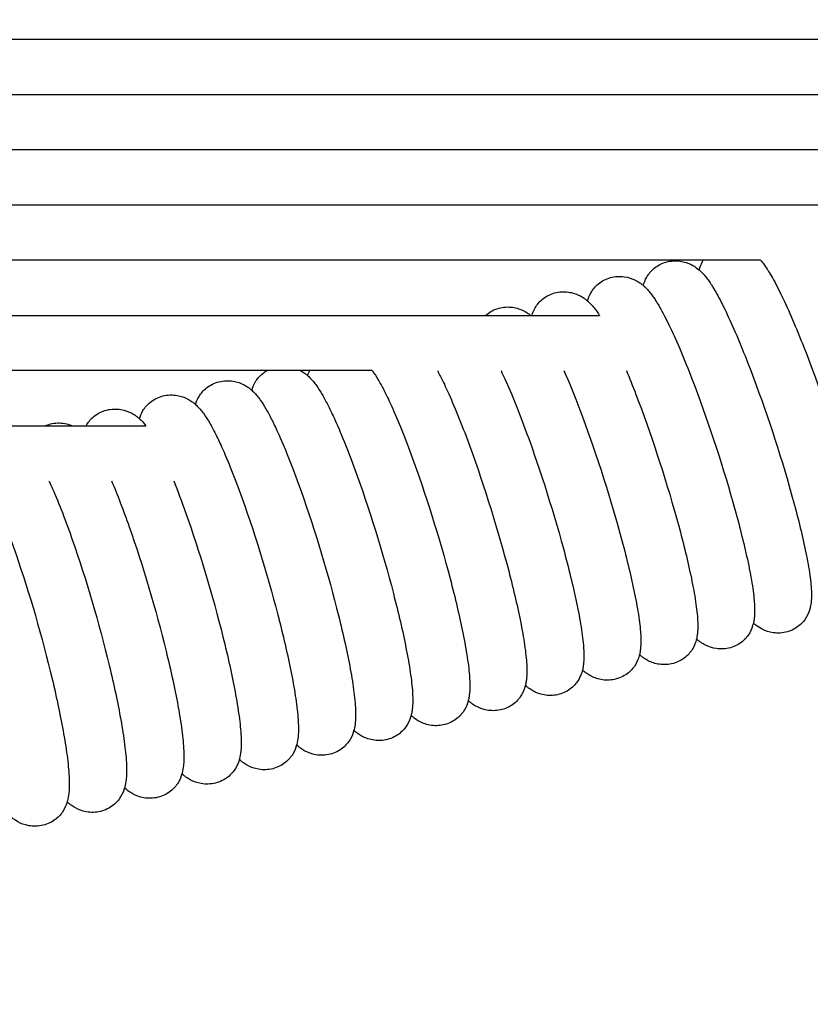
# Model space of a CAD drawing. Units: inches. Extents: x -128 to 52, y 3 to 128.
# Drawn here: x -16 to -9, y 11 to 20 of the extents above; entities that cross this region are included whole.
import ezdxf

# ---------------------------------------------------------------- set-up
doc = ezdxf.new("R2010")
doc.units = ezdxf.units.IN
doc.header["$MEASUREMENT"] = 0
doc.layers.add('Make2D$Visibile$Curve', color=7, linetype='Continuous', true_color=0x000000)

msp = doc.modelspace()

# ---------------------------------------------------------------- linework, layer by layer
at = {"layer": 'Make2D$Visibile$Curve', "color": 0, "lineweight": -3}
for points in [[(-35.9317, 5.7253), (-26.1886, 27.3444), (-16.4705, 48.9485), (-6.7373, 70.5205)], [(-26.0792, 4.3385), (-16.9681, 24.5594), (-7.8597, 44.7784), (1.2502, 64.9938)], [(-9.3689, 17.6866), (-9.5336, 17.6866), (-9.6982, 17.6866), (-9.8629, 17.6866)], [(-11.7379, 17.2114), (-11.6083, 17.2114), (-11.4788, 17.2114), (-11.3492, 17.2114)], [(-11.3492, 17.2114), (-11.3454, 17.2114), (-11.3415, 17.2114), (-11.3376, 17.2114)], [(-11.3376, 17.2114), (-11.144, 17.2114), (-10.9505, 17.2114), (-10.757, 17.2114)], [(-13.3311, 16.7362), (-13.4271, 16.7362), (-13.5232, 16.7362), (-13.6192, 16.7362)], [(-13.2515, 16.7362), (-13.278, 16.7362), (-13.3046, 16.7362), (-13.3311, 16.7362)], [(-13.2679, 16.6916), (-13.2639, 16.7058), (-13.2587, 16.7206), (-13.2515, 16.7362)], [(-12.7133, 16.7362), (-12.8927, 16.7362), (-13.0721, 16.7362), (-13.2515, 16.7362)], [(-15.5297, 16.261), (-15.5152, 16.2673), (-15.4999, 16.2725), (-15.484, 16.2765)], [(-15.5297, 16.261), (-15.4513, 16.261), (-15.373, 16.261), (-15.2946, 16.261)], [(-15.2946, 16.261), (-15.2556, 16.261), (-15.2166, 16.261), (-15.1776, 16.261)]]:
    msp.add_open_spline(points, degree=3, dxfattribs=at)
for points, knots in [([(1.2502, 64.9938), (1.2486, 64.9369), (1.2422, 64.8239), (1.2242, 64.6568), (1.2023, 64.5201), (1.1809, 64.4124), (1.163, 64.3326), (1.1432, 64.2538), (1.1217, 64.176), (1.0984, 64.0993), (1.0776, 64.0362), (1.0602, 63.9864), (1.0468, 63.9493), (1.0329, 63.9125), (1.0211, 63.8821), (1.0114, 63.8579), (1.0041, 63.8398), (0.9966, 63.8218), (0.9891, 63.8039), (0.9828, 63.7891), (0.9776, 63.7772), (0.9738, 63.7683), (0.9699, 63.7596), (0.9659, 63.7504), (0.9626, 63.743), (0.8931, 63.5887), (0.7523, 63.2764), (0.5477, 62.8224), (0.3423, 62.3664), (0.137, 61.911), (-0.0683, 61.4554), (-0.342, 60.8481), (-0.6841, 60.0888), (-1.0946, 59.1777), (-1.5052, 58.2667), (-1.9157, 57.3556), (-2.4631, 56.1408), (-3.1473, 54.6223), (-3.9684, 52.8001), (-4.7895, 50.9778), (-5.8843, 48.5482), (-7.2527, 45.511), (-8.8948, 41.8664), (-10.537, 38.2218), (-12.1791, 34.577), (-13.8213, 30.9323), (-15.4634, 27.2874), (-17.1056, 23.6426), (-18.4741, 20.6051), (-19.569, 18.1751), (-20.3901, 16.3526), (-21.2112, 14.5301), (-21.8955, 13.0114), (-22.443, 11.7964), (-22.8535, 10.8851), (-23.2641, 9.9738), (-23.6747, 9.0626), (-24.0169, 8.3032), (-24.2906, 7.6957), (-24.4959, 7.24), (-24.7012, 6.7845), (-24.9066, 6.3284), (-25.1113, 5.8743), (-25.252, 5.5619), (-25.3215, 5.4076), (-25.3249, 5.4002), (-25.3291, 5.391), (-25.3331, 5.3824), (-25.3372, 5.3736), (-25.3427, 5.3619), (-25.3497, 5.3472), (-25.3581, 5.3297), (-25.3667, 5.3121), (-25.3754, 5.2946), (-25.3872, 5.2712), (-25.4022, 5.242), (-25.4207, 5.207), (-25.4397, 5.1721), (-25.4657, 5.1255), (-25.4995, 5.0675), (-25.542, 4.9982), (-25.5866, 4.9293), (-25.6332, 4.8609), (-25.6818, 4.7929), (-25.7494, 4.7031), (-25.8389, 4.5926), (-25.9545, 4.4632), (-26.0368, 4.3796), (-26.0792, 4.3385)], [933.564087, 933.564087, 933.564087, 933.564087, 935.008784, 936.453482, 937.89818, 938.620529, 939.342878, 940.065227, 940.787576, 941.509925, 942.232274, 942.593448, 942.954623, 943.315797, 943.676972, 943.857559, 944.038146, 944.218733, 944.39932, 944.579908, 944.670201, 944.760495, 944.850789, 944.941082, 945.031376, 945.121669, 947.934169, 950.746669, 953.559169, 956.371669, 959.184169, 961.996669, 967.621669, 973.246669, 978.871669, 984.496669, 990.121669, 1001.371669, 1012.621669, 1023.871669, 1035.121669, 1057.621669, 1080.121669, 1102.621669, 1125.121669, 1147.621669, 1170.121669, 1192.621669, 1215.121669, 1226.371669, 1237.621669, 1248.871669, 1260.121669, 1265.746669, 1271.371669, 1276.996669, 1282.621669, 1288.246669, 1291.059169, 1293.871669, 1296.684169, 1299.496669, 1302.309169, 1305.121669, 1305.211963, 1305.302257, 1305.39255, 1305.482844, 1305.573137, 1305.663431, 1305.844018, 1306.024606, 1306.205193, 1306.38578, 1306.566367, 1306.927542, 1307.288716, 1307.649891, 1308.011065, 1308.733414, 1309.455763, 1310.178112, 1310.900461, 1311.62281, 1312.345159, 1313.789857, 1315.234554, 1316.679252, 1316.679252, 1316.679252, 1316.679252]), ([(1.2502, 64.9938), (1.2462, 64.9772), (1.2419, 64.9606), (1.2328, 64.9256), (1.2279, 64.9074), (1.2174, 64.8692), (1.2118, 64.8492), (1.1998, 64.8077), (1.1934, 64.7861), (1.1798, 64.7411), (1.1726, 64.7178), (1.1571, 64.6685), (1.1487, 64.6425), (1.1301, 64.586), (1.1199, 64.5556), (1.0975, 64.4903), (1.0852, 64.4555), (1.0659, 64.4016), (1.0591, 64.3826), (1.0439, 64.3413), (1.0356, 64.319), (1.0164, 64.2677), (1.0054, 64.2388), (0.9808, 64.175), (0.9671, 64.1401), (0.9454, 64.0859), (0.9376, 64.0665), (0.9202, 64.0237), (0.9106, 64.0004), (0.8866, 63.9425), (0.8721, 63.9081), (0.8464, 63.8479), (0.8352, 63.8222), (0.8142, 63.7743), (0.8045, 63.7522), (0.7911, 63.7222), (0.7875, 63.7142), (0.7827, 63.7037), (0.7816, 63.7011), (0.7798, 63.6972), (0.7793, 63.696), (0.7608, 63.655), (0.7429, 63.6152), (0.6534, 63.4165), (0.5817, 63.2576), (0.2235, 62.4626), (-0.0631, 61.8267), (-0.923, 59.9183), (-1.4962, 58.6464), (-3.2096, 54.8441), (-4.3488, 52.3156), (-6.6247, 47.2646), (-7.7643, 44.7355), (-10.039, 39.6868), (-11.1786, 37.1576), (-13.4536, 32.1082), (-14.593, 29.5791), (-16.8697, 24.5259), (-18.0089, 21.9975), (-20.2888, 16.9372), (-21.4275, 14.4099), (-23.1402, 10.6086), (-23.7133, 9.3366), (-24.5724, 7.43), (-24.8589, 6.794), (-25.2167, 6), (-25.2884, 5.841), (-25.3779, 5.6423), (-25.3958, 5.6025), (-25.4143, 5.5615), (-25.4148, 5.5603), (-25.4166, 5.5564), (-25.4177, 5.5538), (-25.4225, 5.5433), (-25.4261, 5.5353), (-25.4397, 5.5053), (-25.4498, 5.4833), (-25.4719, 5.4359), (-25.4838, 5.4104), (-25.5119, 5.351), (-25.5281, 5.3173), (-25.5556, 5.2608), (-25.5668, 5.2381), (-25.5874, 5.1966), (-25.5968, 5.1778), (-25.6232, 5.1253), (-25.6403, 5.0918), (-25.6719, 5.0307), (-25.6864, 5.0031), (-25.7122, 4.9544), (-25.7235, 4.9332), (-25.7446, 4.8942), (-25.7544, 4.8763), (-25.7822, 4.8256), (-25.8003, 4.7931), (-25.8346, 4.7325), (-25.8508, 4.7043), (-25.8743, 4.664), (-25.8816, 4.6515), (-25.8923, 4.6334), (-25.8958, 4.6276), (-25.9009, 4.619), (-25.9026, 4.6162), (-25.9059, 4.6106), (-25.9076, 4.6078), (-25.922, 4.5837), (-25.9349, 4.5625), (-25.9711, 4.5036), (-25.9945, 4.4664), (-26.0384, 4.3989), (-26.0588, 4.3682), (-26.0792, 4.3385)], [0, 0, 0, 0, 0.473057, 0.473057, 0.9868, 0.9868, 1.541979, 1.541979, 2.139464, 2.139464, 2.780235, 2.780235, 3.490219, 3.490219, 4.317444, 4.317444, 5.259796, 5.259796, 5.773099, 5.773099, 6.375499, 6.375499, 7.155578, 7.155578, 8.094788, 8.094788, 8.617903, 8.617903, 9.248503, 9.248503, 10.179453, 10.179453, 10.877718, 10.877718, 11.47847, 11.47847, 11.695205, 11.695205, 11.766002, 11.766002, 11.799849, 11.799849, 12.882927, 12.882927, 17.215122, 17.215122, 34.545121, 34.545121, 69.223821, 69.223821, 138.28188, 138.28188, 207.551705, 207.551705, 276.890586, 276.890586, 346.102153, 346.102153, 415.094277, 415.094277, 484.023419, 484.023419, 518.813913, 518.813913, 536.280526, 536.280526, 540.657155, 540.657155, 541.752049, 541.752049, 541.786269, 541.786269, 541.85786, 541.85786, 542.077218, 542.077218, 542.686805, 542.686805, 543.398223, 543.398223, 544.351611, 544.351611, 545.00063, 545.00063, 545.541043, 545.541043, 546.516049, 546.516049, 547.330613, 547.330613, 547.962726, 547.962726, 548.503529, 548.503529, 549.501856, 549.501856, 550.384369, 550.384369, 550.78031, 550.78031, 550.966622, 550.966622, 551.057001, 551.057001, 551.146551, 551.146551, 551.838643, 551.838643, 553.093903, 553.093903, 554.179953, 554.179953, 554.179953, 554.179953]), ([(-3.66, 19.5875), (-4.0616, 19.5875), (-4.4633, 19.5875), (-4.8651, 19.5875), (-5.8935, 19.5875), (-6.9226, 19.5875), (-7.9524, 19.5875), (-8.9823, 19.5875), (-10.0127, 19.5875), (-11.0437, 19.5875), (-12.0679, 19.5875), (-13.0927, 19.5875), (-14.1179, 19.5875), (-15.144, 19.5875), (-16.1704, 19.5875), (-17.1972, 19.5875), (-17.4996, 19.5875), (-17.8019, 19.5875), (-18.1043, 19.5875)], [14.619144, 14.619144, 14.619144, 14.619144, 24.095739, 24.095739, 24.095739, 48.347599, 48.347599, 48.347599, 72.599764, 72.599764, 72.599764, 96.694511, 96.694511, 96.694511, 120.8105, 120.8105, 120.8105, 127.911284, 127.911284, 127.911284, 127.911284]), ([(-18.3184, 19.1122), (-17.952, 19.1122), (-17.5857, 19.1122), (-17.2194, 19.1122), (-16.1939, 19.1122), (-15.1688, 19.1122), (-14.1442, 19.1122), (-13.1204, 19.1122), (-12.0971, 19.1122), (-11.0744, 19.1122), (-10.045, 19.1122), (-9.0162, 19.1122), (-7.9882, 19.1122), (-7.0222, 19.1122), (-6.0568, 19.1122), (-5.0923, 19.1122)], [63.911173, 63.911173, 63.911173, 63.911173, 72.519615, 72.519615, 72.519615, 96.617914, 96.617914, 96.617914, 120.69577, 120.69577, 120.69577, 144.929853, 144.929853, 144.929853, 167.701856, 167.701856, 167.701856, 167.701856]), ([(-6.8622, 18.637), (-7.2374, 18.637), (-7.6128, 18.637), (-7.9882, 18.637), (-9.0162, 18.637), (-10.045, 18.637), (-11.0744, 18.637), (-12.0971, 18.637), (-13.1204, 18.637), (-14.1442, 18.637), (-15.1688, 18.637), (-16.1939, 18.637), (-17.2194, 18.637), (-17.657, 18.637), (-18.0948, 18.637), (-18.5326, 18.637)], [39.462111, 39.462111, 39.462111, 39.462111, 48.312629, 48.312629, 48.312629, 72.546712, 72.546712, 72.546712, 96.624568, 96.624568, 96.624568, 120.722867, 120.722867, 120.722867, 131.008557, 131.008557, 131.008557, 131.008557]), ([(-18.7467, 18.1618), (-18.4521, 18.1618), (-18.1574, 18.1618), (-17.8628, 18.1618), (-16.9069, 18.1618), (-15.9514, 18.1618), (-14.9963, 18.1618), (-14.0418, 18.1618), (-13.0878, 18.1618), (-12.1343, 18.1618), (-11.1757, 18.1618), (-10.2175, 18.1618), (-9.26, 18.1618), (-8.9644, 18.1618), (-8.6689, 18.1618), (-8.3734, 18.1618)], [60.672914, 60.672914, 60.672914, 60.672914, 67.599179, 67.599179, 67.599179, 90.072526, 90.072526, 90.072526, 112.530379, 112.530379, 112.530379, 135.110685, 135.110685, 135.110685, 142.081777, 142.081777, 142.081777, 142.081777]), ([(-9.8629, 17.6866), (-10.6197, 17.6866), (-11.3769, 17.6866), (-12.1343, 17.6866), (-13.0878, 17.6866), (-14.0418, 17.6866), (-14.9963, 17.6866), (-15.9514, 17.6866), (-16.9069, 17.6866), (-17.8628, 17.6866), (-18.2288, 17.6866), (-18.5947, 17.6866), (-18.9608, 17.6866)], [49.777677, 49.777677, 49.777677, 49.777677, 67.619231, 67.619231, 67.619231, 90.077084, 90.077084, 90.077084, 112.550431, 112.550431, 112.550431, 121.15373, 121.15373, 121.15373, 121.15373]), ([(-10.3784, 17.4677), (-10.3727, 17.4903), (-10.3642, 17.5147), (-10.3491, 17.5412), (-10.3344, 17.5672), (-10.3141, 17.5933), (-10.2857, 17.6166), (-10.2568, 17.6404), (-10.2221, 17.6591), (-10.183, 17.6701)], [32.855378, 32.855378, 32.855378, 32.855378, 33.952762, 33.952762, 33.952762, 35.019179, 35.019179, 35.019179, 36.116912, 36.116912, 36.116912, 36.116912]), ([(-10.183, 17.6701), (-10.1427, 17.6814), (-10.1015, 17.6837), (-10.0259, 17.6732), (-9.9946, 17.6622), (-9.9676, 17.6487), (-9.9452, 17.6375), (-9.9271, 17.6252), (-9.9068, 17.6092), (-9.9025, 17.6056), (-9.8983, 17.602)], [0, 0, 0, 0, 1.126583, 1.126583, 2.164265, 2.164265, 2.164265, 3.02203, 3.02203, 3.27075, 3.27075, 3.27075, 3.27075]), ([(-9.8983, 17.602), (-9.8927, 17.6247), (-9.8843, 17.6492), (-9.8693, 17.676), (-9.8672, 17.6795), (-9.8651, 17.6831), (-9.8629, 17.6867)], [32.849117, 32.849117, 32.849117, 32.849117, 33.952262, 33.952262, 33.952262, 34.098202, 34.098202, 34.098202, 34.098202]), ([(-9.369, 17.6866), (-9.3596, 17.6754), (-9.3506, 17.6639), (-9.3422, 17.6523), (-9.3338, 17.6408), (-9.3257, 17.6291), (-9.312, 17.6082), (-9.3064, 17.5995), (-9.2899, 17.5729), (-9.2791, 17.5545), (-9.2418, 17.4885), (-9.215, 17.4366), (-9.1272, 17.2545), (-9.0634, 17.1059), (-8.9968, 16.9365), (-8.868, 16.6093), (-8.7395, 16.2307), (-8.6373, 15.8781), (-8.5885, 15.7099), (-8.5472, 15.5532), (-8.4981, 15.339), (-8.4838, 15.2701), (-8.4607, 15.1417), (-8.4524, 15.0847), (-8.4474, 15.0324), (-8.4457, 15.0148), (-8.4444, 14.998), (-8.4429, 14.9682), (-8.4425, 14.9554), (-8.4424, 14.9276), (-8.4428, 14.9126), (-8.4446, 14.8868), (-8.4457, 14.8756), (-8.4485, 14.8561), (-8.45, 14.8475), (-8.4519, 14.8387)], [4.449458, 4.449458, 4.449458, 4.449458, 5.232243, 5.232243, 5.232243, 5.991201, 5.991201, 6.517878, 6.517878, 7.538493, 7.538493, 9.946694, 9.946694, 14.976777, 14.976777, 14.976777, 24.809406, 24.809406, 24.809406, 29.429169, 29.429169, 31.918211, 31.918211, 34.504328, 34.504328, 34.504328, 35.369479, 35.369479, 36.062694, 36.062694, 36.880055, 36.880055, 37.478543, 37.478543, 37.916863, 37.916863, 37.916863, 37.916863]), ([(-10.6627, 17.5364), (-10.6229, 17.5475), (-10.582, 17.5497), (-10.5063, 17.5393), (-10.4745, 17.5281), (-10.4472, 17.5144), (-10.4333, 17.5073), (-10.421, 17.4999), (-10.4031, 17.4875), (-10.3969, 17.4829), (-10.3866, 17.4747), (-10.3824, 17.4712), (-10.3784, 17.4677)], [0, 0, 0, 0, 1.115275, 1.115275, 2.169592, 2.169592, 2.169592, 2.707146, 2.707146, 3.030817, 3.030817, 3.271389, 3.271389, 3.271389, 3.271389]), ([(-9.8983, 17.602), (-9.892, 17.5965), (-9.886, 17.5909), (-9.8687, 17.574), (-9.8581, 17.5622), (-9.8393, 17.5396), (-9.8304, 17.5282), (-9.8221, 17.5167), (-9.8137, 17.5053), (-9.8056, 17.4935), (-9.7915, 17.472), (-9.7856, 17.4626), (-9.7691, 17.4359), (-9.7587, 17.4181), (-9.7219, 17.3527), (-9.6953, 17.3007), (-9.608, 17.1184), (-9.5446, 16.9697), (-9.4785, 16.8001), (-9.3508, 16.4725), (-9.2235, 16.0935), (-9.1225, 15.7406), (-9.0743, 15.5723), (-9.0337, 15.4153), (-8.9853, 15.2008), (-8.9713, 15.1318), (-8.9487, 15.0033), (-8.9406, 14.9461), (-8.9358, 14.8938), (-8.9342, 14.8761), (-8.933, 14.8592), (-8.9316, 14.8299), (-8.9313, 14.8173), (-8.9312, 14.7898), (-8.9317, 14.7746), (-8.9336, 14.7487), (-8.9348, 14.7375), (-8.9377, 14.7175), (-8.9393, 14.7087), (-8.9413, 14.6996)], [3.27075, 3.27075, 3.27075, 3.27075, 3.652175, 3.652175, 4.451864, 4.451864, 5.225057, 5.225057, 5.225057, 5.98392, 5.98392, 6.546859, 6.546859, 7.531144, 7.531144, 9.939654, 9.939654, 14.971298, 14.971298, 14.971298, 24.804821, 24.804821, 24.804821, 29.42617, 29.42617, 31.91499, 31.91499, 34.50093, 34.50093, 34.50093, 35.367013, 35.367013, 36.041233, 36.041233, 36.863871, 36.863871, 37.465442, 37.465442, 37.917396, 37.917396, 37.917396, 37.917396]), ([(-10.8589, 17.3349), (-10.8531, 17.3573), (-10.8445, 17.3816), (-10.8294, 17.4079), (-10.8146, 17.4338), (-10.7943, 17.4598), (-10.7659, 17.4831), (-10.7368, 17.5069), (-10.7019, 17.5255), (-10.6627, 17.5364)], [32.863372, 32.863372, 32.863372, 32.863372, 33.953533, 33.953533, 33.953533, 35.021081, 35.021081, 35.021081, 36.123068, 36.123068, 36.123068, 36.123068]), ([(-10.3784, 17.4677), (-10.3721, 17.4623), (-10.3663, 17.4569), (-10.3491, 17.44), (-10.3385, 17.4282), (-10.3196, 17.4056), (-10.3108, 17.3941), (-10.3024, 17.3826), (-10.2941, 17.3711), (-10.286, 17.3593), (-10.2715, 17.3372), (-10.2652, 17.3271), (-10.2488, 17.3003), (-10.2388, 17.283), (-10.2025, 17.2182), (-10.176, 17.1661), (-10.0892, 16.9837), (-10.0262, 16.8348), (-9.9606, 16.6651), (-9.8339, 16.3371), (-9.7079, 15.9578), (-9.6082, 15.6045), (-9.5606, 15.436), (-9.5205, 15.2788), (-9.473, 15.064), (-9.4592, 14.9949), (-9.4371, 14.8662), (-9.4293, 14.809), (-9.4247, 14.7566), (-9.4232, 14.7389), (-9.422, 14.722), (-9.4201, 14.6772), (-9.4201, 14.6501), (-9.4231, 14.612), (-9.4243, 14.6007), (-9.4273, 14.5805), (-9.429, 14.5714), (-9.4311, 14.562)], [3.271389, 3.271389, 3.271389, 3.271389, 3.644334, 3.644334, 4.444371, 4.444371, 5.216783, 5.216783, 5.216783, 5.97555, 5.97555, 6.574284, 6.574284, 7.522723, 7.522723, 9.931534, 9.931534, 14.96471, 14.96471, 14.96471, 24.799114, 24.799114, 24.799114, 29.4212, 29.4212, 31.910205, 31.910205, 34.496388, 34.496388, 34.496388, 35.36628, 35.36628, 36.850216, 36.850216, 37.453988, 37.453988, 37.918762, 37.918762, 37.918762, 37.918762]), ([(-11.3376, 17.2114), (-11.3318, 17.2315), (-11.3235, 17.253), (-11.3102, 17.276), (-11.2953, 17.3018), (-11.2749, 17.3278), (-11.2465, 17.351), (-11.2173, 17.3748), (-11.1823, 17.3933), (-11.1429, 17.4042)], [32.99745, 32.99745, 32.99745, 32.99745, 33.954178, 33.954178, 33.954178, 35.022735, 35.022735, 35.022735, 36.129028, 36.129028, 36.129028, 36.129028]), ([(-11.1429, 17.4042), (-11.1034, 17.415), (-11.063, 17.4172), (-10.9871, 17.4069), (-10.9549, 17.3955), (-10.9272, 17.3814), (-10.9134, 17.3744), (-10.901, 17.3668), (-10.8832, 17.3544), (-10.8769, 17.3497), (-10.8668, 17.3416), (-10.8627, 17.3383), (-10.8589, 17.3349)], [0, 0, 0, 0, 1.104076, 1.104076, 2.174858, 2.174858, 2.174858, 2.714859, 2.714859, 3.040153, 3.040153, 3.272819, 3.272819, 3.272819, 3.272819]), ([(-10.8589, 17.3349), (-10.8528, 17.3296), (-10.8471, 17.3243), (-10.83, 17.3075), (-10.8194, 17.2956), (-10.8004, 17.2729), (-10.7916, 17.2614), (-10.7832, 17.2498), (-10.7749, 17.2383), (-10.7668, 17.2265), (-10.7582, 17.2132), (-10.7576, 17.2123), (-10.757, 17.2114)], [3.272819, 3.272819, 3.272819, 3.272819, 3.637323, 3.637323, 4.437877, 4.437877, 5.209695, 5.209695, 5.209695, 5.968363, 5.968363, 6.023242, 6.023242, 6.023242, 6.023242]), ([(-19.1749, 17.2114), (-18.4239, 17.2114), (-17.6732, 17.2114), (-16.9227, 17.2114), (-15.3271, 17.2114), (-13.7327, 17.2114), (-12.14, 17.2114), (-12.0059, 17.2114), (-11.8719, 17.2114), (-11.7379, 17.2114)], [57.43374, 57.43374, 57.43374, 57.43374, 75.094036, 75.094036, 75.094036, 112.642064, 112.642064, 112.642064, 115.802006, 115.802006, 115.802006, 115.802006]), ([(-11.7379, 17.2114), (-11.7346, 17.2144), (-11.7311, 17.2173), (-11.7275, 17.2203), (-11.6982, 17.244), (-11.6631, 17.2626), (-11.6235, 17.2733)], [34.887951, 34.887951, 34.887951, 34.887951, 35.022278, 35.022278, 35.022278, 36.132927, 36.132927, 36.132927, 36.132927]), ([(-11.6235, 17.2733), (-11.5845, 17.2839), (-11.5445, 17.2861), (-11.4684, 17.2758), (-11.4357, 17.2642), (-11.4077, 17.2499), (-11.3939, 17.2428), (-11.3815, 17.2352), (-11.3637, 17.2227), (-11.3574, 17.218), (-11.3507, 17.2126), (-11.35, 17.212), (-11.3492, 17.2114)], [0, 0, 0, 0, 1.093052, 1.093052, 2.180063, 2.180063, 2.180063, 2.72247, 2.72247, 3.049362, 3.049362, 3.091486, 3.091486, 3.091486, 3.091486]), ([(-13.6192, 16.7362), (-14.7197, 16.7362), (-15.8209, 16.7362), (-16.9227, 16.7362), (-17.7445, 16.7362), (-18.5666, 16.7362), (-19.389, 16.7362)], [49.168104, 49.168104, 49.168104, 49.168104, 75.096151, 75.096151, 75.096151, 94.434805, 94.434805, 94.434805, 94.434805]), ([(-13.751, 16.5671), (-13.7447, 16.5889), (-13.7357, 16.6123), (-13.7206, 16.6375), (-13.7054, 16.6629), (-13.6848, 16.6884), (-13.6562, 16.7112), (-13.6447, 16.7204), (-13.6323, 16.7288), (-13.6191, 16.7362)], [32.897092, 32.897092, 32.897092, 32.897092, 33.956976, 33.956976, 33.956976, 35.028391, 35.028391, 35.028391, 35.463415, 35.463415, 35.463415, 35.463415]), ([(-13.3311, 16.7362), (-13.3257, 16.7332), (-13.3205, 16.7302), (-13.3089, 16.723), (-13.3027, 16.7189), (-13.2901, 16.7098), (-13.2838, 16.705), (-13.2745, 16.6973), (-13.2711, 16.6944), (-13.2679, 16.6916)], [2.240189, 2.240189, 2.240189, 2.240189, 2.459339, 2.459339, 2.749496, 2.749496, 3.082478, 3.082478, 3.277117, 3.277117, 3.277117, 3.277117]), ([(-12.7133, 16.7362), (-12.7125, 16.7351), (-12.7117, 16.734), (-12.7109, 16.7329), (-12.694, 16.7093), (-12.6784, 16.6848), (-12.6542, 16.6435), (-12.6461, 16.6291), (-12.6221, 16.5851), (-12.6063, 16.5542), (-12.5798, 16.4998), (-12.5695, 16.4781), (-12.502, 16.3313), (-12.4412, 16.1817), (-12.3782, 16.0111), (-12.2565, 15.6816), (-12.1368, 15.3004), (-12.0431, 14.9453), (-11.9985, 14.7759), (-11.9612, 14.6179), (-11.9176, 14.4018), (-11.9052, 14.3323), (-11.8856, 14.2028), (-11.8789, 14.1451), (-11.8754, 14.0923), (-11.8743, 14.0745), (-11.8735, 14.0574), (-11.8726, 14.0135), (-11.8732, 13.9875), (-11.8766, 13.9502), (-11.8781, 13.9386), (-11.8817, 13.9168), (-11.8838, 13.9065), (-11.8866, 13.8958)], [5.109456, 5.109456, 5.109456, 5.109456, 5.182272, 5.182272, 5.182272, 6.719599, 6.719599, 7.499242, 7.499242, 8.982528, 8.982528, 9.903631, 9.903631, 14.936563, 14.936563, 14.936563, 24.775146, 24.775146, 24.775146, 29.399517, 29.399517, 31.889997, 31.889997, 34.477915, 34.477915, 34.477915, 35.349706, 35.349706, 36.770228, 36.770228, 37.389251, 37.389251, 37.918732, 37.918732, 37.918732, 37.918732]), ([(-12.1523, 16.7362), (-12.138, 16.7098), (-12.1235, 16.6816), (-12.0978, 16.6295), (-12.087, 16.6067), (-12.0185, 16.459), (-11.9573, 16.3095), (-11.8938, 16.1391), (-11.7711, 15.8099), (-11.6502, 15.4291), (-11.5553, 15.0743), (-11.5101, 14.9051), (-11.4722, 14.7472), (-11.4279, 14.5314), (-11.4152, 14.462), (-11.3951, 14.3326), (-11.3881, 14.275), (-11.3845, 14.2223), (-11.3832, 14.2045), (-11.3824, 14.1875), (-11.3813, 14.1434), (-11.3818, 14.1172), (-11.3851, 14.0797), (-11.3865, 14.0681), (-11.39, 14.0467), (-11.3921, 14.0366), (-11.3947, 14.0261)], [7.592216, 7.592216, 7.592216, 7.592216, 8.940357, 8.940357, 9.908467, 9.908467, 14.94149, 14.94149, 14.94149, 24.779273, 24.779273, 24.779273, 29.403206, 29.403206, 31.893404, 31.893404, 34.480996, 34.480996, 34.480996, 35.352404, 35.352404, 36.784939, 36.784939, 37.401029, 37.401029, 37.918011, 37.918011, 37.918011, 37.918011]), ([(-11.6047, 16.7362), (-11.6009, 16.7282), (-11.5971, 16.7201), (-11.5355, 16.5881), (-11.4739, 16.4388), (-11.4098, 16.2685), (-11.2862, 15.9396), (-11.1639, 15.5591), (-11.0679, 15.2047), (-11.022, 15.0357), (-10.9837, 14.878), (-10.9385, 14.6624), (-10.9255, 14.5931), (-10.905, 14.4639), (-10.8978, 14.4063), (-10.8939, 14.3537), (-10.8926, 14.3359), (-10.8917, 14.3189), (-10.8904, 14.2747), (-10.8907, 14.2482), (-10.894, 14.2106), (-10.8953, 14.1991), (-10.8987, 14.178), (-10.9007, 14.1681), (-10.9032, 14.158)], [9.574842, 9.574842, 9.574842, 9.574842, 9.909947, 9.909947, 14.946526, 14.946526, 14.946526, 24.783486, 24.783486, 24.783486, 29.406968, 29.406968, 31.896876, 31.896876, 34.484129, 34.484129, 34.484129, 35.35515, 35.35515, 36.800149, 36.800149, 37.413228, 37.413228, 37.917143, 37.917143, 37.917143, 37.917143]), ([(-11.063, 16.7362), (-11.0191, 16.6362), (-10.9734, 16.5233), (-10.9263, 16.3993), (-10.8017, 16.0707), (-10.6782, 15.6906), (-10.5809, 15.3365), (-10.5345, 15.1677), (-10.4955, 15.0102), (-10.4496, 14.7948), (-10.4363, 14.7256), (-10.4153, 14.5965), (-10.4079, 14.5391), (-10.4037, 14.4865), (-10.4024, 14.4688), (-10.4014, 14.4518), (-10.3999, 14.4074), (-10.4001, 14.3808), (-10.4033, 14.343), (-10.4046, 14.3316), (-10.4079, 14.3107), (-10.4097, 14.3011), (-10.4121, 14.2912)], [11.279737, 11.279737, 11.279737, 11.279737, 14.951844, 14.951844, 14.951844, 24.787966, 24.787966, 24.787966, 29.410991, 29.410991, 31.900603, 31.900603, 34.487508, 34.487508, 34.487508, 35.358146, 35.358146, 36.815868, 36.815868, 37.42589, 37.42589, 37.917176, 37.917176, 37.917176, 37.917176]), ([(-10.5246, 16.7362), (-10.498, 16.6719), (-10.4709, 16.6036), (-10.4433, 16.5315), (-10.3176, 16.2032), (-10.1928, 15.8235), (-10.0943, 15.4698), (-10.0473, 15.3011), (-10.0078, 15.1438), (-9.961, 14.9287), (-9.9476, 14.8595), (-9.926, 14.7307), (-9.9183, 14.6733), (-9.914, 14.6208), (-9.9125, 14.6031), (-9.9115, 14.5862), (-9.9098, 14.5416), (-9.9099, 14.5147), (-9.9129, 14.4768), (-9.9142, 14.4654), (-9.9174, 14.4449), (-9.9191, 14.4355), (-9.9214, 14.4259)], [12.822331, 12.822331, 12.822331, 12.822331, 14.959286, 14.959286, 14.959286, 24.794557, 24.794557, 24.794557, 29.417115, 29.417115, 31.906427, 31.906427, 34.492975, 34.492975, 34.492975, 35.363236, 35.363236, 36.833938, 36.833938, 37.440857, 37.440857, 37.91899, 37.91899, 37.91899, 37.91899]), ([(-14.2345, 16.444), (-14.2282, 16.4657), (-14.219, 16.489), (-14.204, 16.5139), (-14.1887, 16.5393), (-14.168, 16.5647), (-14.1394, 16.5874), (-14.1095, 16.6112), (-14.0735, 16.6296), (-14.0332, 16.6399)], [32.899496, 32.899496, 32.899496, 32.899496, 33.959721, 33.959721, 33.959721, 35.030976, 35.030976, 35.030976, 36.164397, 36.164397, 36.164397, 36.164397]), ([(-14.0332, 16.6399), (-13.9922, 16.6505), (-13.9504, 16.6517), (-13.8747, 16.6392), (-13.8436, 16.6275), (-13.8168, 16.6132), (-13.8103, 16.6098), (-13.8041, 16.6062), (-13.7916, 16.5984), (-13.7854, 16.5942), (-13.7728, 16.5851), (-13.7665, 16.5802), (-13.7573, 16.5726), (-13.7541, 16.5698), (-13.751, 16.5671)], [0, 0, 0, 0, 1.152328, 1.152328, 2.204765, 2.204765, 2.204765, 2.469912, 2.469912, 2.766634, 2.766634, 3.10721, 3.10721, 3.297993, 3.297993, 3.297993, 3.297993]), ([(-13.2679, 16.6916), (-13.2626, 16.6868), (-13.2575, 16.6821), (-13.2408, 16.6656), (-13.2301, 16.6536), (-13.2111, 16.6305), (-13.2022, 16.6188), (-13.1939, 16.6071), (-13.177, 16.5835), (-13.1615, 16.5589), (-13.1373, 16.5176), (-13.1292, 16.5031), (-13.1049, 16.4582), (-13.0886, 16.4262), (-13.0622, 16.3715), (-13.0525, 16.3508), (-12.9858, 16.205), (-12.9255, 16.0553), (-12.863, 15.8845), (-12.7424, 15.5547), (-12.6239, 15.1732), (-12.5314, 14.8177), (-12.4873, 14.6481), (-12.4506, 14.49), (-12.4078, 14.2736), (-12.3956, 14.2041), (-12.3765, 14.0744), (-12.3701, 14.0166), (-12.3668, 13.9637), (-12.3657, 13.9459), (-12.365, 13.9288), (-12.3643, 13.8851), (-12.365, 13.8592), (-12.3685, 13.8221), (-12.37, 13.8104), (-12.3738, 13.7884), (-12.376, 13.7778), (-12.3789, 13.7668)], [3.277117, 3.277117, 3.277117, 3.277117, 3.601202, 3.601202, 4.405057, 4.405057, 5.174976, 5.174976, 5.174976, 6.71249, 6.71249, 7.492324, 7.492324, 9.021562, 9.021562, 9.897393, 9.897393, 14.930816, 14.930816, 14.930816, 24.770167, 24.770167, 24.770167, 29.39496, 29.39496, 31.885709, 31.885709, 34.473934, 34.473934, 34.473934, 35.346099, 35.346099, 36.755245, 36.755245, 37.377087, 37.377087, 37.918758, 37.918758, 37.918758, 37.918758]), ([(-14.5164, 16.5174), (-14.4753, 16.5278), (-14.4334, 16.5289), (-14.3578, 16.5162), (-14.3267, 16.5044), (-14.2999, 16.4901), (-14.2934, 16.4866), (-14.2872, 16.4829), (-14.2747, 16.4751), (-14.2685, 16.4709), (-14.2559, 16.4617), (-14.2496, 16.4568), (-14.2406, 16.4492), (-14.2375, 16.4466), (-14.2345, 16.4439)], [0, 0, 0, 0, 1.154495, 1.154495, 2.209148, 2.209148, 2.209148, 2.475116, 2.475116, 2.77281, 2.77281, 3.114561, 3.114561, 3.297919, 3.297919, 3.297919, 3.297919]), ([(-13.751, 16.5671), (-13.7458, 16.5624), (-13.7409, 16.5578), (-13.7137, 16.5309), (-13.694, 16.5061), (-13.6773, 16.4827), (-13.6604, 16.459), (-13.6449, 16.4344), (-13.6209, 16.393), (-13.6128, 16.3785), (-13.5881, 16.3327), (-13.5714, 16.2997), (-13.5451, 16.2447), (-13.5359, 16.2249), (-13.4701, 16.0801), (-13.4102, 15.9302), (-13.3483, 15.7593), (-13.2286, 15.4292), (-13.1113, 15.0474), (-13.0201, 14.6915), (-12.9766, 14.5218), (-12.9404, 14.3634), (-12.8984, 14.1469), (-12.8865, 14.0772), (-12.8679, 13.9474), (-12.8616, 13.8896), (-12.8586, 13.8366), (-12.8576, 13.8188), (-12.8569, 13.8017), (-12.8564, 13.7581), (-12.8572, 13.7324), (-12.8617, 13.6868), (-12.8649, 13.6654), (-12.8708, 13.6422), (-12.8711, 13.6408), (-12.8715, 13.6393)], [3.297993, 3.297993, 3.297993, 3.297993, 3.62055, 3.62055, 5.16918, 5.16918, 5.16918, 6.706874, 6.706874, 7.48689, 7.48689, 9.060442, 9.060442, 9.892633, 9.892633, 14.926519, 14.926519, 14.926519, 24.766605, 24.766605, 24.766605, 29.391802, 29.391802, 31.882809, 31.882809, 34.471323, 34.471323, 34.471323, 35.346178, 35.346178, 36.748323, 36.748323, 37.8443, 37.8443, 37.915232, 37.915232, 37.915232, 37.915232]), ([(-14.7184, 16.3222), (-14.712, 16.3438), (-14.7028, 16.367), (-14.6877, 16.3918), (-14.6723, 16.4171), (-14.6517, 16.4424), (-14.6231, 16.465), (-14.593, 16.4888), (-14.5569, 16.5072), (-14.5164, 16.5174)], [32.904027, 32.904027, 32.904027, 32.904027, 33.961051, 33.961051, 33.961051, 35.031855, 35.031855, 35.031855, 36.170121, 36.170121, 36.170121, 36.170121]), ([(-15.1777, 16.261), (-15.1758, 16.2643), (-15.1739, 16.2676), (-15.1718, 16.271), (-15.1564, 16.2962), (-15.1357, 16.3214), (-15.1071, 16.3439), (-15.0769, 16.3677), (-15.0406, 16.3861), (-15, 16.3963)], [33.818834, 33.818834, 33.818834, 33.818834, 33.962653, 33.962653, 33.962653, 35.032715, 35.032715, 35.032715, 36.175925, 36.175925, 36.175925, 36.175925]), ([(-15, 16.3963), (-14.9588, 16.4066), (-14.9169, 16.4075), (-14.8413, 16.3946), (-14.8102, 16.3827), (-14.7834, 16.3683), (-14.7769, 16.3647), (-14.7707, 16.3611), (-14.7582, 16.3532), (-14.752, 16.349), (-14.7394, 16.3398), (-14.7331, 16.3348), (-14.7242, 16.3273), (-14.7213, 16.3247), (-14.7184, 16.3222)], [0, 0, 0, 0, 1.156572, 1.156572, 2.213337, 2.213337, 2.213337, 2.480089, 2.480089, 2.778712, 2.778712, 3.121582, 3.121582, 3.29824, 3.29824, 3.29824, 3.29824]), ([(-14.2345, 16.4439), (-14.2294, 16.4394), (-14.2246, 16.4348), (-14.1975, 16.408), (-14.1778, 16.3832), (-14.1611, 16.3597), (-14.1443, 16.3359), (-14.1288, 16.3113), (-14.1048, 16.2698), (-14.0967, 16.2553), (-14.0719, 16.209), (-14.0551, 16.1755), (-14.0289, 16.1203), (-14.02, 16.101), (-13.9549, 15.9565), (-13.8954, 15.8066), (-13.834, 15.6355), (-13.7153, 15.3051), (-13.5993, 14.9229), (-13.5092, 14.5667), (-13.4663, 14.3968), (-13.4307, 14.2383), (-13.3894, 14.0216), (-13.3777, 13.9518), (-13.3596, 13.8218), (-13.3536, 13.7639), (-13.3507, 13.7109), (-13.3498, 13.6931), (-13.3492, 13.6759), (-13.349, 13.6491), (-13.3491, 13.6393), (-13.3498, 13.6134), (-13.3507, 13.5974), (-13.3544, 13.5614), (-13.3577, 13.54), (-13.3637, 13.5165), (-13.3641, 13.5149), (-13.3646, 13.5133)], [3.297919, 3.297919, 3.297919, 3.297919, 3.613051, 3.613051, 5.162691, 5.162691, 5.162691, 6.70045, 6.70045, 7.48059, 7.48059, 9.075423, 9.075423, 9.886853, 9.886853, 14.921456, 14.921456, 14.921456, 24.762245, 24.762245, 24.762245, 29.38783, 29.38783, 31.879081, 31.879081, 34.467867, 34.467867, 34.467867, 35.342784, 35.342784, 35.865969, 35.865969, 36.734152, 36.734152, 37.834742, 37.834742, 37.914217, 37.914217, 37.914217, 37.914217]), ([(-15.484, 16.2765), (-15.4427, 16.2867), (-15.4008, 16.2875), (-15.3368, 16.2764), (-15.3146, 16.2695), (-15.2946, 16.261)], [0, 0, 0, 0, 1.15856, 1.15856, 1.876008, 1.876008, 1.876008, 1.876008]), ([(-14.7184, 16.3222), (-14.7134, 16.3177), (-14.7087, 16.3133), (-14.6889, 16.2936), (-14.6749, 16.2773), (-14.6623, 16.261)], [3.29824, 3.29824, 3.29824, 3.29824, 3.605676, 3.605676, 4.658141, 4.658141, 4.658141, 4.658141]), ([(-19.6031, 16.261), (-19.3513, 16.261), (-19.0995, 16.261), (-18.8477, 16.261), (-17.7411, 16.261), (-16.635, 16.261), (-15.5297, 16.261)], [54.1923, 54.1923, 54.1923, 54.1923, 60.117978, 60.117978, 60.117978, 86.160497, 86.160497, 86.160497, 86.160497]), ([(-15.1776, 16.261), (-15.1198, 16.261), (-15.0619, 16.261), (-15.0041, 16.261), (-14.8901, 16.261), (-14.7762, 16.261), (-14.6622, 16.261)], [88.926074, 88.926074, 88.926074, 88.926074, 90.289415, 90.289415, 90.289415, 92.974926, 92.974926, 92.974926, 92.974926]), ([(-16.042, 15.7858), (-16.0376, 15.7777), (-16.0332, 15.7693), (-16.0123, 15.7295), (-15.9958, 15.6958), (-15.9702, 15.6404), (-15.9615, 15.621), (-15.8979, 15.476), (-15.8402, 15.3256), (-15.7808, 15.1539), (-15.6662, 14.8224), (-15.555, 14.4389), (-15.4697, 14.0814), (-15.429, 13.9109), (-15.3955, 13.7518), (-15.3573, 13.5342), (-15.3466, 13.4642), (-15.3303, 13.3336), (-15.3251, 13.2754), (-15.3231, 13.2222), (-15.3225, 13.2043), (-15.3222, 13.187), (-15.3224, 13.1611), (-15.3226, 13.1521), (-15.3236, 13.1268), (-15.3247, 13.1104), (-15.3289, 13.0738), (-15.3326, 13.0521), (-15.3391, 13.0278), (-15.3398, 13.0255), (-15.3404, 13.0232)], [7.028031, 7.028031, 7.028031, 7.028031, 7.46661, 7.46661, 9.061088, 9.061088, 9.872378, 9.872378, 14.906619, 14.906619, 14.906619, 24.749899, 24.749899, 24.749899, 29.376861, 29.376861, 31.868974, 31.868974, 34.458671, 34.458671, 34.458671, 35.334991, 35.334991, 35.808906, 35.808906, 36.691703, 36.691703, 37.807649, 37.807649, 37.920986, 37.920986, 37.920986, 37.920986]), ([(-15.497, 15.7858), (-15.4957, 15.7829), (-15.4943, 15.78), (-15.4843, 15.7584), (-15.4755, 15.739), (-15.4115, 15.5941), (-15.3534, 15.4438), (-15.2935, 15.2723), (-15.1778, 14.941), (-15.0654, 14.5578), (-14.979, 14.2006), (-14.9377, 14.0303), (-14.9037, 13.8714), (-14.8648, 13.654), (-14.8538, 13.584), (-14.8371, 13.4536), (-14.8317, 13.3955), (-14.8295, 13.3423), (-14.8287, 13.3244), (-14.8284, 13.3072), (-14.8285, 13.281), (-14.8287, 13.2719), (-14.8296, 13.2464), (-14.8307, 13.2301), (-14.8347, 13.1937), (-14.8383, 13.172), (-14.8447, 13.1478), (-14.8453, 13.1457), (-14.8459, 13.1436)], [8.930496, 8.930496, 8.930496, 8.930496, 9.057665, 9.057665, 9.869474, 9.869474, 14.906819, 14.906819, 14.906819, 24.749524, 24.749524, 24.749524, 29.376168, 29.376168, 31.868083, 31.868083, 34.457578, 34.457578, 34.457578, 35.333596, 35.333596, 35.81857, 35.81857, 36.697991, 36.697991, 37.810374, 37.810374, 37.916861, 37.916861, 37.916861, 37.916861]), ([(-14.9581, 15.7858), (-14.9095, 15.6722), (-14.8587, 15.54), (-14.8066, 15.392), (-14.6899, 15.061), (-14.5763, 14.6781), (-14.4887, 14.3213), (-14.4469, 14.1511), (-14.4123, 13.9923), (-14.3726, 13.7751), (-14.3614, 13.7052), (-14.3442, 13.5749), (-14.3386, 13.5169), (-14.3362, 13.4638), (-14.3354, 13.4458), (-14.335, 13.4287), (-14.335, 13.4023), (-14.3351, 13.393), (-14.336, 13.3674), (-14.337, 13.3512), (-14.3409, 13.3149), (-14.3444, 13.2933), (-14.3507, 13.2693), (-14.3512, 13.2674), (-14.3518, 13.2654)], [10.562878, 10.562878, 10.562878, 10.562878, 14.911761, 14.911761, 14.911761, 24.753859, 24.753859, 24.753859, 29.380167, 29.380167, 31.871873, 31.871873, 34.461149, 34.461149, 34.461149, 35.336834, 35.336834, 35.833704, 35.833704, 36.709564, 36.709564, 37.818198, 37.818198, 37.916147, 37.916147, 37.916147, 37.916147]), ([(-14.4227, 15.7858), (-14.3892, 15.7024), (-14.355, 15.6112), (-14.32, 15.5131), (-14.2024, 15.1824), (-14.0876, 14.7998), (-13.9987, 14.4433), (-13.9564, 14.2733), (-13.9213, 14.1146), (-13.8808, 13.8976), (-13.8694, 13.8278), (-13.8517, 13.6977), (-13.8459, 13.6397), (-13.8433, 13.5866), (-13.8424, 13.5687), (-13.8419, 13.5516), (-13.8418, 13.525), (-13.8419, 13.5154), (-13.8427, 13.4897), (-13.8437, 13.4736), (-13.8475, 13.4375), (-13.8509, 13.4159), (-13.857, 13.3922), (-13.8575, 13.3904), (-13.858, 13.3886)], [12.030921, 12.030921, 12.030921, 12.030921, 14.916418, 14.916418, 14.916418, 24.757878, 24.757878, 24.757878, 29.383833, 29.383833, 31.875318, 31.875318, 34.464358, 34.464358, 34.464358, 35.339676, 35.339676, 35.849281, 35.849281, 36.721395, 36.721395, 37.826098, 37.826098, 37.915423, 37.915423, 37.915423, 37.915423]), ([(-8.9413, 14.6996), (-8.9418, 14.6974), (-8.9424, 14.6951), (-8.9487, 14.6693), (-8.9572, 14.6439), (-8.9729, 14.6162), (-8.9877, 14.5902), (-9.008, 14.5642), (-9.0363, 14.5408), (-9.0652, 14.517), (-9.1, 14.4983), (-9.1391, 14.4873)], [37.917396, 37.917396, 37.917396, 37.917396, 38.030842, 38.030842, 39.177819, 39.177819, 39.177819, 40.244236, 40.244236, 40.244236, 41.341968, 41.341968, 41.341968, 41.341968]), ([(-9.4311, 14.562), (-9.4317, 14.5598), (-9.4322, 14.5575), (-9.4386, 14.5319), (-9.4472, 14.5067), (-9.463, 14.4791), (-9.4778, 14.4532), (-9.4981, 14.4272), (-9.5266, 14.4039), (-9.5556, 14.3801), (-9.5905, 14.3616), (-9.6297, 14.3506)], [37.918762, 37.918762, 37.918762, 37.918762, 38.029851, 38.029851, 39.170316, 39.170316, 39.170316, 40.237865, 40.237865, 40.237865, 41.339851, 41.339851, 41.339851, 41.339851]), ([(-9.1391, 14.4873), (-9.1793, 14.476), (-9.2206, 14.4738), (-9.2961, 14.4843), (-9.3275, 14.4952), (-9.3545, 14.5087), (-9.3768, 14.5199), (-9.395, 14.5323), (-9.418, 14.5504), (-9.4248, 14.5562), (-9.4311, 14.562)], [0, 0, 0, 0, 1.126583, 1.126583, 2.164265, 2.164265, 2.164265, 3.02203, 3.02203, 3.422763, 3.422763, 3.422763, 3.422763]), ([(-9.9214, 14.4259), (-9.9219, 14.4237), (-9.9225, 14.4215), (-9.9289, 14.396), (-9.9376, 14.3709), (-9.9534, 14.3435), (-9.9683, 14.3177), (-9.9887, 14.2918), (-10.0172, 14.2686), (-10.0463, 14.2448), (-10.0814, 14.2262), (-10.1207, 14.2154)], [37.91899, 37.91899, 37.91899, 37.91899, 38.02784, 38.02784, 39.163873, 39.163873, 39.163873, 40.23243, 40.23243, 40.23243, 41.338723, 41.338723, 41.338723, 41.338723]), ([(-9.6297, 14.3506), (-9.6696, 14.3395), (-9.7104, 14.3373), (-9.7861, 14.3477), (-9.8179, 14.3589), (-9.8452, 14.3727), (-9.8591, 14.3797), (-9.8714, 14.3872), (-9.8893, 14.3995), (-9.8956, 14.4042), (-9.9086, 14.4145), (-9.9152, 14.4202), (-9.9214, 14.4259)], [0, 0, 0, 0, 1.115275, 1.115275, 2.169592, 2.169592, 2.169592, 2.707146, 2.707146, 3.030817, 3.030817, 3.42168, 3.42168, 3.42168, 3.42168]), ([(-10.4121, 14.2912), (-10.4126, 14.289), (-10.4131, 14.2869), (-10.4197, 14.2616), (-10.4285, 14.2365), (-10.4443, 14.2094), (-10.4593, 14.1836), (-10.4797, 14.1578), (-10.5082, 14.1346), (-10.5375, 14.1108), (-10.5727, 14.0923), (-10.6122, 14.0816)], [37.917176, 37.917176, 37.917176, 37.917176, 38.02372, 38.02372, 39.155508, 39.155508, 39.155508, 40.22495, 40.22495, 40.22495, 41.335599, 41.335599, 41.335599, 41.335599]), ([(-10.1207, 14.2154), (-10.1602, 14.2045), (-10.2006, 14.2024), (-10.2766, 14.2127), (-10.3088, 14.224), (-10.3364, 14.2381), (-10.3503, 14.2452), (-10.3626, 14.2527), (-10.3805, 14.2651), (-10.3868, 14.2698), (-10.3996, 14.2801), (-10.406, 14.2856), (-10.4121, 14.2912)], [0, 0, 0, 0, 1.104076, 1.104076, 2.174858, 2.174858, 2.174858, 2.714859, 2.714859, 3.040153, 3.040153, 3.422603, 3.422603, 3.422603, 3.422603]), ([(-10.9032, 14.158), (-10.9037, 14.1559), (-10.9042, 14.1537), (-10.9109, 14.1285), (-10.9198, 14.1036), (-10.9356, 14.0766), (-10.9506, 14.051), (-10.9711, 14.0252), (-10.9996, 14.0021), (-11.0291, 13.9783), (-11.0644, 13.9599), (-11.1041, 13.9492)], [37.917143, 37.917143, 37.917143, 37.917143, 38.021634, 38.021634, 39.149361, 39.149361, 39.149361, 40.219566, 40.219566, 40.219566, 41.334621, 41.334621, 41.334621, 41.334621]), ([(-10.6122, 14.0816), (-10.6513, 14.0709), (-10.6913, 14.0688), (-10.7674, 14.079), (-10.8001, 14.0906), (-10.828, 14.105), (-10.8419, 14.1121), (-10.8542, 14.1197), (-10.8721, 14.1322), (-10.8784, 14.1369), (-10.891, 14.1471), (-10.8973, 14.1525), (-10.9032, 14.1579)], [0, 0, 0, 0, 1.093052, 1.093052, 2.180063, 2.180063, 2.180063, 2.72247, 2.72247, 3.049362, 3.049362, 3.422879, 3.422879, 3.422879, 3.422879]), ([(-11.3947, 14.0261), (-11.3952, 14.0241), (-11.3957, 14.022), (-11.4025, 13.997), (-11.4114, 13.9722), (-11.4273, 13.9454), (-11.4424, 13.9197), (-11.4629, 13.8941), (-11.4915, 13.8711), (-11.521, 13.8473), (-11.5565, 13.8288), (-11.5963, 13.8183)], [37.918011, 37.918011, 37.918011, 37.918011, 38.019743, 38.019743, 39.14359, 39.14359, 39.14359, 40.214437, 40.214437, 40.214437, 41.333945, 41.333945, 41.333945, 41.333945]), ([(-11.1041, 13.9492), (-11.1426, 13.9388), (-11.1821, 13.9367), (-11.2586, 13.9469), (-11.2918, 13.9587), (-11.32, 13.9733), (-11.3339, 13.9804), (-11.3462, 13.9881), (-11.3641, 14.0006), (-11.3703, 14.0054), (-11.3828, 14.0155), (-11.3889, 14.0208), (-11.3947, 14.0261)], [0, 0, 0, 0, 1.085301, 1.085301, 2.185202, 2.185202, 2.185202, 2.729974, 2.729974, 3.058438, 3.058438, 3.423138, 3.423138, 3.423138, 3.423138]), ([(-11.8866, 13.8958), (-11.8871, 13.8938), (-11.8876, 13.8918), (-11.8945, 13.8668), (-11.9035, 13.8422), (-11.9193, 13.8155), (-11.9345, 13.79), (-11.9551, 13.7644), (-11.9837, 13.7415), (-12.0134, 13.7177), (-12.049, 13.6993), (-12.089, 13.6888)], [37.918732, 37.918732, 37.918732, 37.918732, 38.017833, 38.017833, 39.138079, 39.138079, 39.138079, 40.209358, 40.209358, 40.209358, 41.333396, 41.333396, 41.333396, 41.333396]), ([(-11.5963, 13.8183), (-11.6344, 13.8081), (-11.6736, 13.806), (-11.7503, 13.8161), (-11.7838, 13.8281), (-11.8124, 13.843), (-11.8263, 13.8502), (-11.8386, 13.8579), (-11.8565, 13.8706), (-11.8627, 13.8754), (-11.875, 13.8854), (-11.881, 13.8906), (-11.8866, 13.8958)], [0, 0, 0, 0, 1.074688, 1.074688, 2.190279, 2.190279, 2.190279, 2.737378, 2.737378, 3.067387, 3.067387, 3.423346, 3.423346, 3.423346, 3.423346]), ([(-12.3789, 13.7668), (-12.3794, 13.7649), (-12.3799, 13.7629), (-12.3868, 13.7382), (-12.396, 13.7136), (-12.4118, 13.6871), (-12.4271, 13.6616), (-12.4477, 13.6361), (-12.4763, 13.6133), (-12.5061, 13.5895), (-12.5419, 13.5711), (-12.582, 13.5607)], [37.918758, 37.918758, 37.918758, 37.918758, 38.014936, 38.014936, 39.131952, 39.131952, 39.131952, 40.203367, 40.203367, 40.203367, 41.332044, 41.332044, 41.332044, 41.332044]), ([(-12.089, 13.6888), (-12.1267, 13.6788), (-12.1655, 13.6768), (-12.2423, 13.6868), (-12.2763, 13.699), (-12.3052, 13.7142), (-12.3117, 13.7176), (-12.3179, 13.7211), (-12.3304, 13.7288), (-12.3366, 13.733), (-12.3563, 13.7469), (-12.3682, 13.7569), (-12.3789, 13.7668)], [0, 0, 0, 0, 1.064213, 1.064213, 2.195234, 2.195234, 2.195234, 2.453211, 2.453211, 2.741798, 2.741798, 3.419817, 3.419817, 3.419817, 3.419817]), ([(-12.8715, 13.6393), (-12.878, 13.615), (-12.8874, 13.5886), (-12.9047, 13.5601), (-12.92, 13.5347), (-12.9406, 13.5093), (-12.9692, 13.4866), (-12.9992, 13.4628), (-13.0351, 13.4444), (-13.0754, 13.434)], [37.915232, 37.915232, 37.915232, 37.915232, 39.1289, 39.1289, 39.1289, 40.200156, 40.200156, 40.200156, 41.333577, 41.333577, 41.333577, 41.333577]), ([(-12.582, 13.5607), (-12.6194, 13.551), (-12.6577, 13.549), (-12.7348, 13.5589), (-12.7691, 13.5713), (-12.7983, 13.5867), (-12.8048, 13.5902), (-12.811, 13.5938), (-12.8236, 13.6015), (-12.8298, 13.6057), (-12.8424, 13.6147), (-12.8486, 13.6196), (-12.8606, 13.6294), (-12.8662, 13.6344), (-12.8715, 13.6393)], [0, 0, 0, 0, 1.053903, 1.053903, 2.200009, 2.200009, 2.200009, 2.459339, 2.459339, 2.749496, 2.749496, 3.082478, 3.082478, 3.421861, 3.421861, 3.421861, 3.421861]), ([(-13.3646, 13.5133), (-13.3711, 13.4891), (-13.3807, 13.4628), (-13.3979, 13.4345), (-13.4132, 13.4092), (-13.4339, 13.3839), (-13.4625, 13.3612), (-13.4926, 13.3374), (-13.5287, 13.3191), (-13.5692, 13.3088)], [37.914217, 37.914217, 37.914217, 37.914217, 39.123742, 39.123742, 39.123742, 40.194546, 40.194546, 40.194546, 41.332812, 41.332812, 41.332812, 41.332812]), ([(-13.0754, 13.434), (-13.1165, 13.4235), (-13.1583, 13.4223), (-13.2339, 13.4348), (-13.2651, 13.4465), (-13.2918, 13.4607), (-13.2983, 13.4642), (-13.3045, 13.4678), (-13.3171, 13.4756), (-13.3233, 13.4798), (-13.3359, 13.4889), (-13.3421, 13.4938), (-13.3539, 13.5035), (-13.3594, 13.5084), (-13.3646, 13.5133)], [0, 0, 0, 0, 1.152328, 1.152328, 2.204765, 2.204765, 2.204765, 2.469912, 2.469912, 2.766634, 2.766634, 3.10721, 3.10721, 3.44482, 3.44482, 3.44482, 3.44482]), ([(-13.858, 13.3886), (-13.8646, 13.3645), (-13.8743, 13.3384), (-13.8915, 13.3103), (-13.9069, 13.2851), (-13.9276, 13.2599), (-13.9562, 13.2374), (-13.9864, 13.2135), (-14.0227, 13.1952), (-14.0633, 13.185)], [37.915423, 37.915423, 37.915423, 37.915423, 39.118957, 39.118957, 39.118957, 40.189019, 40.189019, 40.189019, 41.332229, 41.332229, 41.332229, 41.332229]), ([(-13.5692, 13.3088), (-13.6103, 13.2984), (-13.6522, 13.2973), (-13.7278, 13.31), (-13.7589, 13.3218), (-13.7857, 13.3362), (-13.7922, 13.3397), (-13.7984, 13.3433), (-13.8109, 13.3511), (-13.8171, 13.3553), (-13.8297, 13.3645), (-13.836, 13.3694), (-13.8476, 13.3791), (-13.8529, 13.3839), (-13.858, 13.3886)], [0, 0, 0, 0, 1.154495, 1.154495, 2.209148, 2.209148, 2.209148, 2.475116, 2.475116, 2.77281, 2.77281, 3.114561, 3.114561, 3.443813, 3.443813, 3.443813, 3.443813]), ([(-14.3518, 13.2654), (-14.3585, 13.2414), (-14.3682, 13.2154), (-14.3855, 13.1875), (-14.4009, 13.1624), (-14.4216, 13.1373), (-14.4502, 13.1149), (-14.4806, 13.091), (-14.517, 13.0727), (-14.5578, 13.0626)], [37.916147, 37.916147, 37.916147, 37.916147, 39.114746, 39.114746, 39.114746, 40.183777, 40.183777, 40.183777, 41.332028, 41.332028, 41.332028, 41.332028]), ([(-14.0633, 13.185), (-14.1045, 13.1747), (-14.1464, 13.1737), (-14.2221, 13.1866), (-14.2532, 13.1986), (-14.2799, 13.213), (-14.2864, 13.2165), (-14.2926, 13.2202), (-14.3051, 13.2281), (-14.3113, 13.2323), (-14.3239, 13.2415), (-14.3302, 13.2464), (-14.3416, 13.2561), (-14.3468, 13.2607), (-14.3518, 13.2654)], [0, 0, 0, 0, 1.156572, 1.156572, 2.213337, 2.213337, 2.213337, 2.480089, 2.480089, 2.778712, 2.778712, 3.121582, 3.121582, 3.44368, 3.44368, 3.44368, 3.44368]), ([(-14.8459, 13.1436), (-14.8527, 13.1196), (-14.8626, 13.0938), (-14.8798, 13.0661), (-14.8953, 13.0411), (-14.916, 13.0161), (-14.9445, 12.9938), (-14.9751, 12.9699), (-15.0117, 12.9516), (-15.0527, 12.9416)], [37.916861, 37.916861, 37.916861, 37.916861, 39.11044, 39.11044, 39.11044, 40.17816, 40.17816, 40.17816, 41.331537, 41.331537, 41.331537, 41.331537]), ([(-14.5578, 13.0626), (-14.5991, 13.0524), (-14.641, 13.0515), (-14.7166, 13.0647), (-14.7477, 13.0767), (-14.7744, 13.0912), (-14.7883, 13.0988), (-14.8006, 13.1068), (-14.8185, 13.1199), (-14.8247, 13.1249), (-14.836, 13.1344), (-14.8411, 13.139), (-14.8459, 13.1436)], [0, 0, 0, 0, 1.15856, 1.15856, 2.217332, 2.217332, 2.217332, 2.78565, 2.78565, 3.129444, 3.129444, 3.444144, 3.444144, 3.444144, 3.444144]), ([(-15.3404, 13.0232), (-15.3473, 12.9993), (-15.3572, 12.9737), (-15.3745, 12.9461), (-15.39, 12.9212), (-15.4107, 12.8963), (-15.4392, 12.8741), (-15.4699, 12.8502), (-15.5067, 12.8319), (-15.5479, 12.8219)], [37.920986, 37.920986, 37.920986, 37.920986, 39.111059, 39.111059, 39.111059, 40.177196, 40.177196, 40.177196, 41.33578, 41.33578, 41.33578, 41.33578]), ([(-15.0527, 12.9416), (-15.094, 12.9315), (-15.1359, 12.9307), (-15.2116, 12.9441), (-15.2427, 12.9562), (-15.2693, 12.9708), (-15.2832, 12.9785), (-15.2955, 12.9865), (-15.3133, 12.9997), (-15.3196, 13.0047), (-15.3307, 13.0142), (-15.3357, 13.0187), (-15.3404, 13.0232)], [0, 0, 0, 0, 1.160458, 1.160458, 2.221133, 2.221133, 2.221133, 2.790946, 2.790946, 3.135759, 3.135759, 3.443534, 3.443534, 3.443534, 3.443534]), ([(-15.5479, 12.8219), (-15.5892, 12.8119), (-15.6312, 12.8113), (-15.7068, 12.8249), (-15.7379, 12.8372), (-15.7646, 12.8519), (-15.7943, 12.8683), (-15.8166, 12.8863), (-15.8353, 12.9041)], [0, 0, 0, 0, 1.162265, 1.162265, 2.224739, 2.224739, 2.224739, 3.445804, 3.445804, 3.445804, 3.445804])]:
    msp.add_open_spline(points, degree=3, knots=knots, dxfattribs=at)

doc.saveas('drawing.dxf')
